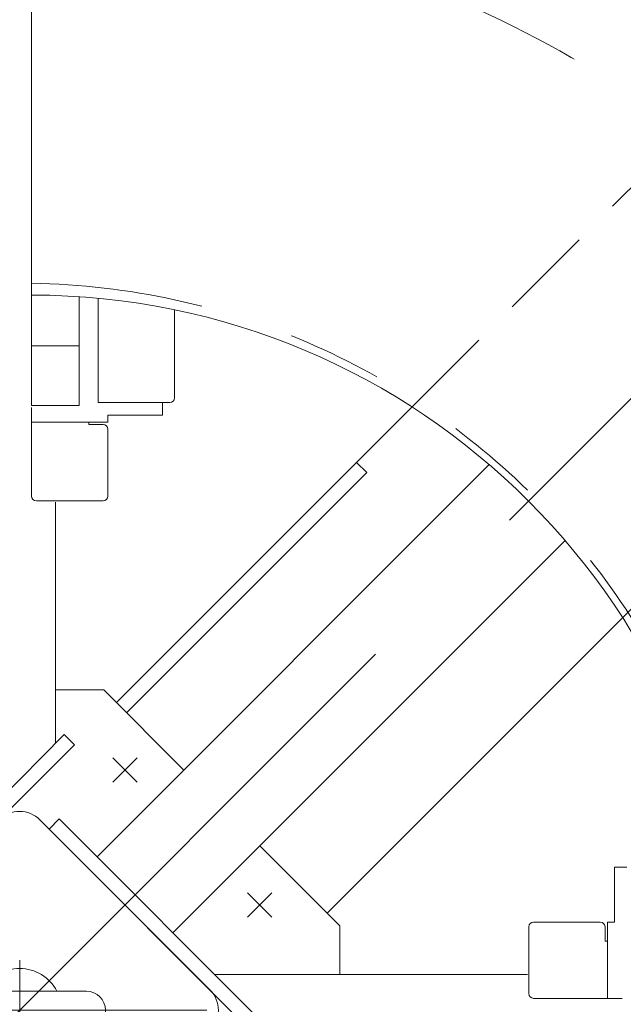
# Model space of a CAD drawing. Units: millimetres. Extents: x -4925 to 4925, y -7586 to 3378.
# Drawn here: x -3615 to -3362, y 1587 to 2000 of the extents above; entities that cross this region are included whole.
import ezdxf

# ---------------------------------------------------------------- set-up
doc = ezdxf.new("R2010")
doc.units = ezdxf.units.MM
doc.header["$LTSCALE"] = 6.25
for name, pattern in [('CENTER', [50.8, 31.75, -6.35, 6.35, -6.35]), ('CENTERX2', [101.6, 63.5, -12.7, 12.7, -12.7]), ('DASHED2', [9.525, 6.35, -3.175]), ('PHANTOM', [63.5, 31.75, -6.35, 6.35, -6.35, 6.35, -6.35])]:
    doc.linetypes.add(name, pattern=pattern)
for name, color, linetype in [('AJ-020_1', 7, 'Continuous'), ('HEXAGON_SOCKET_HEAD_CAP_SCREW_JIS', 7, 'Continuous'), ('MMX2-LHA1-030_1', 7, 'Continuous'), ('MMX2-LHA1-030_2', 7, 'Continuous'), ('MMX2-S-530A(ダミー)', 7, 'Continuous'), ('購入品-608ZZ', 7, 'Continuous'), ('購入品-仮角ナットM5／M6／M8', 7, 'Continuous')]:
    doc.layers.add(name, color=color, linetype=linetype)
doc.styles.add('dcStyle0', font='ＭＳ Ｐゴシック', dxfattribs={"width": 0.75})
doc.dimstyles.new('dc_Rotated', dxfattribs={"dimtxt": 100, "dimasz": 75.000048, "dimexe": 6, "dimexo": 25, "dimgap": 6, "dimtad": 3, "dimdsep": 46, "dimtxsty": 'dcStyle0', "dimblk1": 'OPEN30', "dimblk2": 'OPEN30', "dimsah": 1, "dimcen": 0.09, "dimclrd": 2, "dimclre": 2, "dimclrt": 2, "dimadec": 0, "dimazin": 2, "dimtfac": 1, "dimtdec": 4, "dimtmove": 0, "dimatfit": 3, "dimfxl": 1, "dimarcsym": 1})

# ---------------------------------------------------------------- blocks, each defined once
blk = doc.blocks.new('DC_GROUP_W_GBCS-T_S_070_54')
at = {"layer": 'MMX2-S-530A(ダミー)', "color": 3, "linetype": 'CENTERX2', "lineweight": 13}
for p, q in [((-3615.38, 1605.78), (-3615.38, 1506.22)), ((-3658.58, 1584.78), (-3536.82, 1584.78))]:
    blk.add_line(p, q, dxfattribs=at)
at = {"layer": 'MMX2-S-530A(ダミー)', "color": 7, "linetype": 'Continuous', "lineweight": 13}
for p, q in [((-3643.38, 1592.78), (-3587.38, 1592.78)), ((-3587.38, 1576.78), (-3643.38, 1576.78))]:
    blk.add_line(p, q, dxfattribs=at)
for centre, radius, start, end in [((-3615.38, 1584.78), 17.5, 27.2029, 152.7971), ((-3643.38, 1584.78), 8, 90, 270), ((-3587.38, 1584.78), 8, 270, 90), ((-3615.38, 1584.78), 17.5, 207.2029, 332.7971)]:
    blk.add_arc(centre, radius, start, end, dxfattribs=at)
blk = doc.blocks.new('DC_GROUP_W_GBCS-T_S_070_53')
at = {"layer": 'MMX2-S-530A(ダミー)', "linetype": 'Continuous'}
blk.add_blockref('DC_GROUP_W_GBCS-T_S_070_54', (0, 0), dxfattribs=at)
blk = doc.blocks.new('_Open30')
at = {"color": 0, "linetype": 'ByBlock', "lineweight": -2}
for p, q in [((-1, 0.267949), (0, 0)), ((0, 0), (-1, -0.267949)), ((0, 0), (-1, 0))]:
    blk.add_line(p, q, dxfattribs=at)
blk = doc.blocks.new('*D86')
at = {"color": 2, "linetype": 'Continuous', "lineweight": 13}
for p, q in [((-3562.88, 2295.68), (-1660.38, 2295.68)), ((-1685.38, 873.88), (-1685.38, 2295.68)), ((-3562.88, 873.88), (-1660.38, 873.88))]:
    blk.add_line(p, q, dxfattribs=at)
at = {"color": 2, "xscale": 75.00007019038215, "yscale": 74.99973420559108}
for p, rotation in [((-1685.38, 2295.68), 90), ((-1685.38, 873.88), 270)]:
    blk.add_blockref('_Open30', p, dxfattribs=dict(at, rotation=rotation))
at = {"color": 2, "insert": (-1710.38, 1584.78), "char_height": 100, "attachment_point": 8, "rotation": 90, "style": 'dcStyle0'}
blk.add_mtext('\\T1.00;1421.8', dxfattribs=at)
blk = doc.blocks.new('*D87')
at = {"color": 2, "linetype": 'Continuous', "lineweight": 13}
for p, q in [((-4326.28, 1637.28), (-4326.28, 2585.76)), ((-2904.48, 1637.28), (-2904.48, 2585.76)), ((-4326.28, 2560.76), (-2904.48, 2560.76))]:
    blk.add_line(p, q, dxfattribs=at)
at = {"color": 2, "xscale": 75.00007019038215, "yscale": 74.99973420559108}
for p, rotation in [((-4326.28, 2560.76), 180), ((-2904.48, 2560.76), 360)]:
    blk.add_blockref('_Open30', p, dxfattribs=dict(at, rotation=rotation))
at = {"color": 2, "insert": (-3355.67, 2585.76), "char_height": 100, "attachment_point": 8, "style": 'dcStyle0'}
blk.add_mtext('\\T1.00;1421.8', dxfattribs=at)
blk = doc.blocks.new('*D89')
at = {"color": 2, "linetype": 'Continuous', "lineweight": 13}
for p, q in [((-4326.28, 1637.28), (-4326.28, 2766.21)), ((-2810.38, 2230.78), (-2810.38, 2766.21)), ((-4326.28, 2741.21), (-2810.38, 2741.21))]:
    blk.add_line(p, q, dxfattribs=at)
at = {"color": 2, "xscale": 75.00007019038215, "yscale": 74.99973420559108}
for p, rotation in [((-4326.28, 2741.21), 180), ((-2810.38, 2741.21), 360)]:
    blk.add_blockref('_Open30', p, dxfattribs=dict(at, rotation=rotation))
at = {"color": 2, "insert": (-3457.46, 2766.21), "char_height": 100, "attachment_point": 8, "style": 'dcStyle0'}
blk.add_mtext('\\T1.00;1515.9', dxfattribs=at)
blk = doc.blocks.new('DC_GROUP_W_GBCS-T_S_070_90')
at = {"layer": '購入品-608ZZ', "color": 7, "linetype": 'Continuous', "lineweight": 13}
for p, q in [((-3600.38, 1797.98), (-3600.38, 1696.65)), ((-3596.64, 1700.39), (-3695.64, 1601.39)), ((-3592.4, 1696.15), (-3596.64, 1700.39)), ((-3691.4, 1597.15), (-3592.4, 1696.15))]:
    blk.add_line(p, q, dxfattribs=at)
blk = doc.blocks.new('DC_GROUP_W_GBCS-T_S_070_89')
at = {"layer": '購入品-608ZZ', "linetype": 'Continuous'}
blk.add_blockref('DC_GROUP_W_GBCS-T_S_070_90', (0, 0), dxfattribs=at)
blk = doc.blocks.new('DC_GROUP_W_GBCS-T_S_070_187')
at = {"layer": '購入品-仮角ナットM5／M6／M8', "color": 7, "linetype": 'Continuous', "lineweight": 13}
for p, q in [((-3555.38, 1839.68), (-3555.38, 1834.48)), ((-3610.38, 1834.48), (-3610.38, 1837.68)), ((-3555.38, 1834.48), (-3578.38, 1834.48))]:
    blk.add_line(p, q, dxfattribs=at)
blk = doc.blocks.new('DC_GROUP_W_GBCS-T_S_070_190')
at = {"layer": '購入品-仮角ナットM5／M6／M8', "color": 7, "linetype": 'Continuous', "lineweight": 13}
for p, q in [((-3365.68, 1644.78), (-3365.68, 1621.78)), ((-3360.48, 1644.78), (-3365.68, 1644.78)), ((-3365.68, 1589.78), (-3362.48, 1589.78))]:
    blk.add_line(p, q, dxfattribs=at)
blk = doc.blocks.new('DC_GROUP_W_GBCS-T_S_070_188')
at = {"layer": 'MMX2-LHA1-030_2', "color": 7, "linetype": 'Continuous', "lineweight": 13}
for p, q in [((-3610.38, 1834.48), (-3610.38, 1800.48)), ((-3578.38, 1831.48), (-3578.38, 1834.48)), ((-3610.38, 1831.48), (-3578.38, 1831.48)), ((-3586.38, 1831.48), (-3586.38, 1830.48)), ((-3580.38, 1830.48), (-3586.38, 1830.48)), ((-3578.38, 1800.48), (-3578.38, 1828.48)), ((-3608.38, 1798.48), (-3580.38, 1798.48))]:
    blk.add_line(p, q, dxfattribs=at)
for centre, start, end in [((-3580.38, 1828.48), 360, 90), ((-3608.38, 1800.48), 180, 270), ((-3580.38, 1800.48), 270, 360)]:
    blk.add_arc(centre, 2, start, end, dxfattribs=at)
blk = doc.blocks.new('DC_GROUP_W_GBCS-T_S_070_200')
at = {"layer": 'MMX2-LHA1-030_2', "color": 7, "linetype": 'Continuous', "lineweight": 13}
for p, q in [((-3401.68, 1591.78), (-3401.68, 1619.78)), ((-3399.68, 1621.78), (-3371.68, 1621.78)), ((-3369.68, 1619.78), (-3369.68, 1613.78)), ((-3368.68, 1589.78), (-3368.68, 1621.78)), ((-3368.68, 1621.78), (-3365.68, 1621.78)), ((-3368.68, 1613.78), (-3369.68, 1613.78)), ((-3365.68, 1589.78), (-3399.68, 1589.78))]:
    blk.add_line(p, q, dxfattribs=at)
for centre, start, end in [((-3399.68, 1619.78), 90, 180), ((-3371.68, 1619.78), 360, 90), ((-3399.68, 1591.78), 180, 270)]:
    blk.add_arc(centre, 2, start, end, dxfattribs=at)
blk = doc.blocks.new('DC_GROUP_W_GBCS-T_S_070_189')
at = {"layer": 'AJ-020_1', "color": 3, "linetype": 'CENTERX2', "lineweight": 13}
blk.add_arc((-3610.38, 1589.78), 455, 360, 90, dxfattribs=at)
at = {"layer": 'AJ-020_1', "color": 7, "linetype": 'Continuous', "lineweight": 13}
blk.add_arc((-3610.38, 1589.78), 295, 360, 90, dxfattribs=at)
blk = doc.blocks.new('DC_GROUP_W_GBCS-T_S_070_194')
at = {"layer": 'MMX2-LHA1-030_1', "color": 140, "linetype": 'Continuous', "lineweight": 13}
for p, q in [((-3610.38, 2288.48), (-3610.38, 1838.48)), ((-3590.38, 1884.1), (-3590.38, 1838.48)), ((-3590.38, 1863.48), (-3610.38, 1863.48)), ((-3590.38, 1838.48), (-3610.38, 1838.48))]:
    blk.add_line(p, q, dxfattribs=at)
blk = doc.blocks.new('DC_GROUP_W_GBCS-T_S_070_197')
at = {"layer": 'HEXAGON_SOCKET_HEAD_CAP_SCREW_JIS', "color": 7, "linetype": 'Continuous', "lineweight": 13}
for p, q in [((-3582.38, 1883.45), (-3582.38, 1839.68)), ((-3550.38, 1841.68), (-3550.38, 1878.61)), ((-3582.38, 1839.68), (-3552.38, 1839.68))]:
    blk.add_line(p, q, dxfattribs=at)
blk.add_arc((-3552.38, 1841.68), 2, 270, 360, dxfattribs=at)
blk = doc.blocks.new('DC_GROUP_W_GBCS-T_S_070_196')
at = {"layer": 'HEXAGON_SOCKET_HEAD_CAP_SCREW_JIS', "linetype": 'Continuous'}
blk.add_blockref('DC_GROUP_W_GBCS-T_S_070_197', (0, 0), dxfattribs=at)
blk = doc.blocks.new('DC_GROUP_W_GBCS-T_S_070_181')
at = {"linetype": 'Continuous'}
blk.add_blockref('DC_GROUP_W_GBCS-T_S_070_196', (0, 0), dxfattribs=at)
at = {"layer": 'AJ-020_1', "linetype": 'Continuous'}
blk.add_blockref('DC_GROUP_W_GBCS-T_S_070_189', (0, 0), dxfattribs=at)
at = {"layer": 'MMX2-LHA1-030_1', "linetype": 'Continuous'}
blk.add_blockref('DC_GROUP_W_GBCS-T_S_070_194', (0, 0), dxfattribs=at)
at = {"layer": 'MMX2-LHA1-030_2', "linetype": 'Continuous'}
for name in ['DC_GROUP_W_GBCS-T_S_070_188', 'DC_GROUP_W_GBCS-T_S_070_200']:
    blk.add_blockref(name, (0, 0), dxfattribs=at)
at = {"layer": '購入品-仮角ナットM5／M6／M8', "linetype": 'Continuous'}
for name in ['DC_GROUP_W_GBCS-T_S_070_187', 'DC_GROUP_W_GBCS-T_S_070_190']:
    blk.add_blockref(name, (0, 0), dxfattribs=at)
blk = doc.blocks.new('DC_GROUP_W_GBCS-T_S_070_1173')
at = {"color": 140, "linetype": 'PHANTOM', "lineweight": 13}
blk.add_arc((-3615.38, 1584.78), 600, 0.47747, 89.52253, dxfattribs=at)
blk = doc.blocks.new('DC_GROUP_W_GBCS-T_S_070_82')
at = {"layer": 'MMX2-S-530A(ダミー)', "color": 3, "linetype": 'CENTER', "lineweight": 13}
for p, q in [((-3566.1, 1680.45), (-3576.28, 1690.63)), ((-3576.28, 1680.45), (-3566.1, 1690.63))]:
    blk.add_line(p, q, dxfattribs=at)
blk = doc.blocks.new('DC_GROUP_W_GBCS-T_S_070_83')
at = {"layer": 'MMX2-S-530A(ダミー)', "color": 3, "linetype": 'CENTER', "lineweight": 13}
for p, q in [((-3509.53, 1623.88), (-3519.71, 1634.06)), ((-3519.71, 1623.88), (-3509.53, 1634.06))]:
    blk.add_line(p, q, dxfattribs=at)
blk = doc.blocks.new('DC_GROUP_W_GBCS-T_S_070_84')
at = {"layer": 'MMX2-S-530A(ダミー)', "color": 7, "linetype": 'Continuous', "lineweight": 13}
for p, q in [((-3695.29, 1593.26), (-3623.87, 1664.68)), ((-3606.9, 1664.68), (-3535.48, 1593.26)), ((-3623.87, 1504.87), (-3695.29, 1576.29)), ((-3535.48, 1576.29), (-3606.9, 1504.87))]:
    blk.add_line(p, q, dxfattribs=at)
for centre, start, end in [((-3615.38, 1656.19), 45, 135), ((-3686.8, 1584.78), 135, 225), ((-3543.96, 1584.78), 315, 45), ((-3615.38, 1513.36), 225, 315)]:
    blk.add_arc(centre, 12, start, end, dxfattribs=at)
blk = doc.blocks.new('DC_GROUP_W_GBCS-T_S_070_75')
at = {"layer": 'MMX2-S-530A(ダミー)', "color": 3, "linetype": 'CENTERX2', "lineweight": 13}
blk.add_line((-4195.61, 1004.55), (-3052.53, 2147.63), dxfattribs=at)
at = {"layer": 'MMX2-S-530A(ダミー)', "color": 4, "linetype": 'DASHED2', "lineweight": 13}
for p, q in [((-3450.72, 1837.83), (-3166.67, 2121.87)), ((-3362.33, 1749.44), (-3078.28, 2033.49))]:
    blk.add_line(p, q, dxfattribs=at)
at = {"layer": 'MMX2-S-530A(ダミー)', "color": 7, "linetype": 'Continuous', "lineweight": 13}
for p, q in [((-3574.72, 1713.82), (-3450.72, 1837.83)), ((-3473.96, 1814.59), (-3469.72, 1810.34)), ((-3570.48, 1709.58), (-3469.72, 1810.34)), ((-3362.33, 1749.44), (-3486.34, 1625.44)), ((-3580.03, 1719.13), (-3600.38, 1719.13)), ((-3546.44, 1685.54), (-3580.03, 1719.13)), ((-3481.03, 1620.13), (-3514.62, 1653.72)), ((-3481.03, 1599.78), (-3481.03, 1620.13))]:
    blk.add_line(p, q, dxfattribs=at)
at = {"layer": 'MMX2-S-530A(ダミー)', "linetype": 'Continuous'}
for name in ['DC_GROUP_W_GBCS-T_S_070_82', 'DC_GROUP_W_GBCS-T_S_070_84', 'DC_GROUP_W_GBCS-T_S_070_83']:
    blk.add_blockref(name, (0, 0), dxfattribs=at)
blk = doc.blocks.new('DC_GROUP_W_GBCS-T_S_070_58')
at = {"layer": '購入品-608ZZ', "color": 7, "linetype": 'Continuous', "lineweight": 13}
for p, q in [((-3418.3, 1813.68), (-3582.86, 1649.12)), ((-3386.48, 1781.86), (-3551.04, 1617.3)), ((-3598.77, 1665.03), (-3603.01, 1660.79)), ((-3499.77, 1566.04), (-3598.77, 1665.03)), ((-3603.01, 1660.79), (-3504.01, 1561.8)), ((-3402.18, 1599.78), (-3533.51, 1599.78))]:
    blk.add_line(p, q, dxfattribs=at)
blk = doc.blocks.new('DC_GROUP_W_GBCS-T_S_070_61')
at = {"layer": '購入品-608ZZ', "color": 7, "linetype": 'Continuous', "lineweight": 13}
for p, q in [((-3600.38, 1797.98), (-3600.38, 1696.65)), ((-3596.64, 1700.39), (-3695.64, 1601.39)), ((-3592.4, 1696.15), (-3596.64, 1700.39)), ((-3691.4, 1597.15), (-3592.4, 1696.15))]:
    blk.add_line(p, q, dxfattribs=at)
blk = doc.blocks.new('*D119')
at = {"layer": '購入品-608ZZ', "color": 2, "linetype": 'Continuous', "lineweight": 13}
for p, q in [((-3087.24, 2161.14), (-3717.15, 2791.05)), ((-4803.97, 1668.87), (-3699.47, 2773.37)), ((-4191.75, 1056.64), (-4821.65, 1686.55))]:
    blk.add_line(p, q, dxfattribs=at)
at = {"layer": '購入品-608ZZ', "color": 2, "xscale": 75.00007019038215, "yscale": 74.99973420559108}
for p, rotation in [((-3699.47, 2773.37), 44.99999999951595), ((-4803.97, 1668.87), 224.9999999995159)]:
    blk.add_blockref('_Open30', p, dxfattribs=dict(at, rotation=rotation))
at = {"layer": '購入品-608ZZ', "color": 2, "insert": (-4453.5, 2054.7), "char_height": 100, "attachment_point": 8, "rotation": 45, "style": 'dcStyle0'}
blk.add_mtext('\\T1.00;1562', dxfattribs=at)
blk = doc.blocks.new('*D120')
at = {"layer": '購入品-608ZZ', "color": 2, "linetype": 'Continuous', "lineweight": 13}
for p, q in [((-4143.52, 2161.14), (-3750.51, 2554.15)), ((-3768.19, 2536.47), (-2663.69, 1431.97)), ((-3039.02, 1056.64), (-2646.01, 1449.65))]:
    blk.add_line(p, q, dxfattribs=at)
at = {"layer": '購入品-608ZZ', "color": 2, "xscale": 75.00007019038215, "yscale": 74.99973420559108}
for p, rotation in [((-3768.19, 2536.47), 135.0000000004841), ((-2663.69, 1431.97), 315.0000000004841)]:
    blk.add_blockref('_Open30', p, dxfattribs=dict(at, rotation=rotation))
at = {"layer": '購入品-608ZZ', "color": 2, "insert": (-2814.84, 1618.48), "char_height": 100, "attachment_point": 8, "rotation": 315, "style": 'dcStyle0'}
blk.add_mtext('\\T1.00;1562', dxfattribs=at)

msp = doc.modelspace()

# ---------------------------------------------------------------- linework, layer by layer
at = {"color": 140, "linetype": 'PHANTOM', "lineweight": 13}
msp.add_arc((-3615.3827, 1584.777), 305, 0.939317, 89.060683, dxfattribs=at)

# ---------------------------------------------------------------- block references
at = {"linetype": 'Continuous'}
for name in ['DC_GROUP_W_GBCS-T_S_070_89', 'DC_GROUP_W_GBCS-T_S_070_181', 'DC_GROUP_W_GBCS-T_S_070_1173', 'DC_GROUP_W_GBCS-T_S_070_53']:
    msp.add_blockref(name, (0, 0), dxfattribs=at)
at = {"layer": 'MMX2-S-530A(ダミー)', "linetype": 'Continuous'}
msp.add_blockref('DC_GROUP_W_GBCS-T_S_070_75', (0, 0), dxfattribs=at)
at = {"layer": '購入品-608ZZ', "linetype": 'Continuous'}
for name in ['DC_GROUP_W_GBCS-T_S_070_61', 'DC_GROUP_W_GBCS-T_S_070_58']:
    msp.add_blockref(name, (0, 0), dxfattribs=at)

# ---------------------------------------------------------------- dimensions: what is measured, and where the dimension line sits
at = {"linetype": 'Continuous', "lineweight": 13}
for base, p2, picture, middle in [((-2810.3827, 2741.205), (-2810.3827, 2205.777), '*D89', (-3457.4592, 2741.205)), ((-2904.4827, 2560.7556), (-2904.4827, 1612.277), '*D87', (-3355.6724, 2560.7556))]:
    dim = msp.add_linear_dim(base=base, p1=(-4326.2827, 1612.277), p2=p2, dimstyle='dc_Rotated', override={"dimtxt": 100, "dimasz": 75.000048, "dimexe": 25, "dimexo": 25, "dimgap": 25, "dimtad": 3, "dimtih": 0, "dimtoh": 0, "dimdec": 2, "dimlfac": 1, "dimzin": 8, "dimtxsty": 'dcStyle0', "dimblk1": 'Open30', "dimblk2": 'Open30', "dimsah": 1, "dimclrd": 2, "dimclre": 2, "dimclrt": 2, "dimazin": 2, "dimtofl": 1, "dimtolj": 0, "dimtzin": 8, "dimarcsym": 1}, dxfattribs=at)
    dim.commit()
    dim.dimension.update_dxf_attribs({"geometry": picture, "text_midpoint": middle, "dimtype": 160})
dim = msp.add_linear_dim(base=(-1685.3827, 2295.677), p1=(-3587.8827, 873.877), p2=(-3587.8827, 2295.677), angle=90, dimstyle='dc_Rotated', override={"dimtxt": 100, "dimasz": 75.000048, "dimexe": 25, "dimexo": 25, "dimgap": 25, "dimtad": 3, "dimtih": 0, "dimtoh": 0, "dimdec": 2, "dimlfac": 1, "dimzin": 8, "dimtxsty": 'dcStyle0', "dimblk1": 'Open30', "dimblk2": 'Open30', "dimsah": 1, "dimclrd": 2, "dimclre": 2, "dimclrt": 2, "dimazin": 2, "dimtofl": 1, "dimtolj": 0, "dimtzin": 8, "dimarcsym": 1}, dxfattribs=at)
dim.commit()
dim.dimension.update_dxf_attribs({"geometry": '*D86', "text_midpoint": (-1685.3827, 1584.777), "dimtype": 160})
at = {"layer": '購入品-608ZZ', "linetype": 'Continuous', "lineweight": 13}
for base, p1, p2, angle, picture, middle in [((-3699.4734, 2773.3684), (-4174.0678, 1038.9612), (-3069.567, 2143.462), 45, '*D119', (-4435.8177, 2037.0242)), ((-2663.6856, 1431.9732), (-4161.1984, 2143.462), (-3056.6976, 1038.9612), 135, '*D120', (-2832.5175, 1600.8052))]:
    dim = msp.add_linear_dim(base=base, p1=p1, p2=p2, angle=angle, dimstyle='dc_Rotated', override={"dimtxt": 100, "dimasz": 75.000048, "dimexe": 25, "dimexo": 25, "dimgap": 25, "dimtad": 3, "dimtih": 0, "dimtoh": 0, "dimdec": 2, "dimlfac": 1, "dimzin": 8, "dimtxsty": 'dcStyle0', "dimblk1": 'Open30', "dimblk2": 'Open30', "dimsah": 1, "dimclrd": 2, "dimclre": 2, "dimclrt": 2, "dimazin": 2, "dimtofl": 1, "dimtolj": 0, "dimtzin": 8, "dimarcsym": 1}, dxfattribs=at)
    dim.commit()
    dim.dimension.update_dxf_attribs({"geometry": picture, "text_midpoint": middle, "dimtype": 160})

doc.saveas('drawing.dxf')
